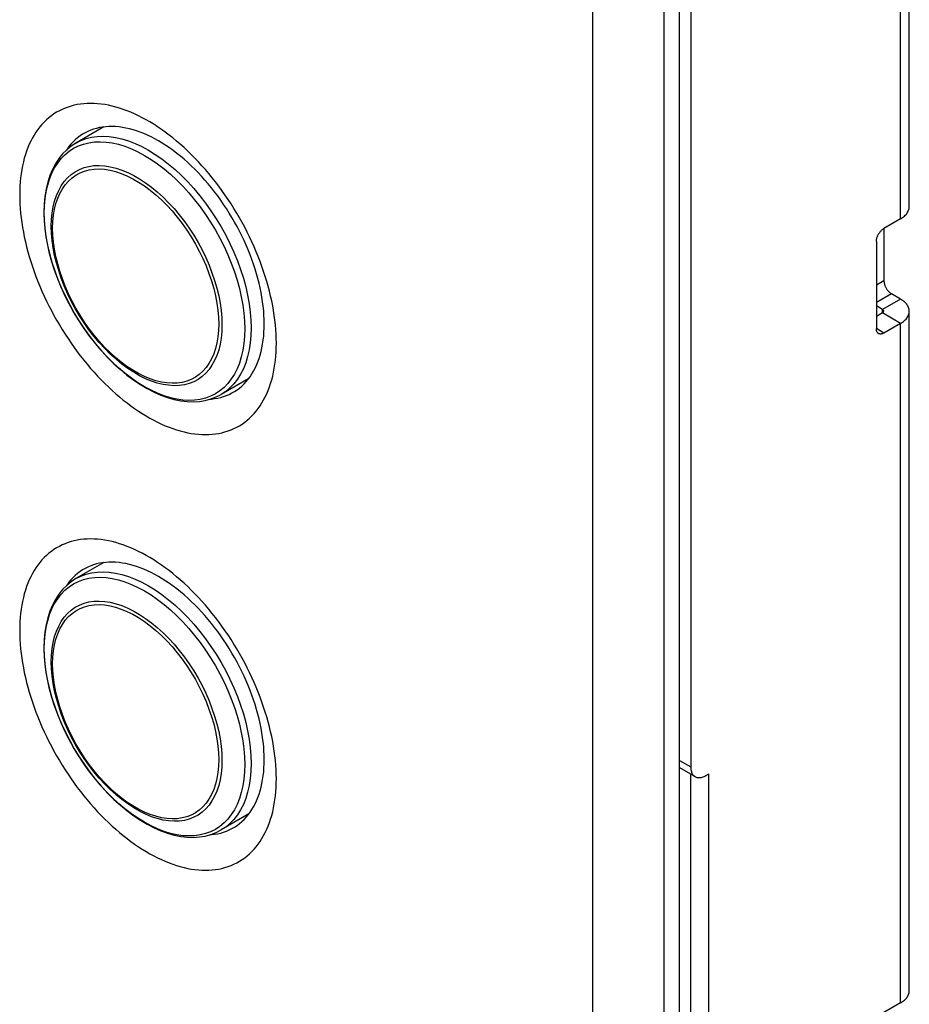
# Model space of a CAD drawing. Units: millimetres. Extents: x -43 to 55, y -209 to 86.
# Drawn here: x 13 to 55, y -73 to -26 of the extents above; entities that cross this region are included whole.
import ezdxf

# ---------------------------------------------------------------- set-up
doc = ezdxf.new("R2010")
doc.units = ezdxf.units.MM
doc.header["$LTSCALE"] = 16.335
doc.layers.get('0').update_dxf_attribs({"linetype": 'CONTINUOUS'})
for name, color, linetype in [('ASSI', 7, 'CONTINUOUS'), ('RACCORDO', 7, 'CONTINUOUS'), ('SUPERFICI', 7, 'CONTINUOUS')]:
    doc.layers.add(name, color=color, linetype=linetype)

msp = doc.modelspace()

# ---------------------------------------------------------------- linework, layer by layer
at = {"color": 7, "linetype": 'CONTINUOUS'}
for p, q in [((44.3, 14.451), (44.3, -61.48)), ((54.539, -35.23), (54.539, -7.47)), ((16.803, -31.497), (15.502, -32.249)), ((54.129, -35.802), (53.351, -36.251)), ((53.351, -36.251), (53.351, -38.7)), ((52.998, -36.863), (52.998, -40.946)), ((54.129, -39.557), (53.705, -39.313)), ((53.28, -40.047), (52.998, -39.884)), ((54.539, -71.971), (54.539, -40.129)), ((53.28, -40.211), (52.998, -40.374)), ((54.129, -40.701), (53.351, -41.15)), ((23.603, -43.275), (22.302, -44.027)), ((16.803, -51.909), (15.502, -52.661)), ((43.77, -61.512), (44.507, -61.938)), ((44.3, -73.564), (44.3, -61.819)), ((45.007, -61.889), (45.149, -61.807)), ((45.149, -74.054), (45.149, -61.807)), ((23.603, -63.687), (22.302, -64.438)), ((54.129, -72.543), (53.351, -72.992))]:
    msp.add_line(p, q, dxfattribs=at)
at = {"color": 250, "linetype": 'CONTINUOUS'}
for p, q in [((54.129, -35.802), (54.129, -8.042)), ((53.351, -38.7), (52.998, -38.904)), ((53.705, -39.313), (52.998, -39.721)), ((54.129, -39.557), (53.28, -40.047)), ((53.28, -40.211), (53.28, -40.047)), ((54.129, -40.701), (53.28, -40.211)), ((53.351, -41.15), (52.998, -40.946)), ((54.129, -72.543), (54.129, -40.701)), ((43.77, -61.174), (44.3, -61.48))]:
    msp.add_line(p, q, dxfattribs=at)
at = {"color": 7, "linetype": 'CONTINUOUS'}
for points in [[(24.891, -41.621), (24.888, -41.412), (24.88, -41.2), (24.867, -40.985), (24.848, -40.768), (24.824, -40.548), (24.794, -40.326), (24.76, -40.102), (24.72, -39.877), (24.674, -39.65), (24.624, -39.421), (24.568, -39.192), (24.508, -38.961), (24.442, -38.73), (24.371, -38.498), (24.296, -38.266), (24.215, -38.034), (24.13, -37.802), (24.04, -37.57), (23.946, -37.339), (23.846, -37.108), (23.743, -36.879), (23.635, -36.65), (23.523, -36.423), (23.407, -36.198), (23.286, -35.974), (23.162, -35.752), (23.034, -35.532), (22.902, -35.315), (22.767, -35.1), (22.628, -34.888), (22.485, -34.679), (22.34, -34.473), (22.191, -34.27), (22.04, -34.071), (21.885, -33.875), (21.728, -33.683), (21.569, -33.495), (21.407, -33.312), (21.242, -33.132), (21.076, -32.957), (20.907, -32.787), (20.737, -32.622), (20.566, -32.461), (20.392, -32.306), (20.217, -32.156), (20.042, -32.011), (19.864, -31.872), (19.687, -31.738), (19.508, -31.61), (19.329, -31.488), (19.149, -31.372), (18.97, -31.262), (18.79, -31.158), (18.61, -31.061), (18.431, -30.97), (18.251, -30.885), (18.073, -30.806), (17.895, -30.735), (17.718, -30.67), (17.542, -30.611), (17.367, -30.56), (17.194, -30.515), (17.022, -30.477), (16.852, -30.446), (16.684, -30.421), (16.517, -30.404), (16.353, -30.394), (16.191, -30.39), (16.031, -30.394), (15.874, -30.404), (15.72, -30.421), (15.568, -30.446), (15.42, -30.477), (15.274, -30.515), (15.132, -30.56), (14.993, -30.612), (14.857, -30.67), (14.726, -30.735), (14.598, -30.807), (14.473, -30.885), (14.353, -30.97), (14.237, -31.061), (14.124, -31.159), (14.017, -31.263), (13.913, -31.373), (13.814, -31.489), (13.719, -31.611), (13.63, -31.739), (13.544, -31.873), (13.464, -32.012), (13.388, -32.157), (13.318, -32.307), (13.252, -32.462), (13.191, -32.623), (13.136, -32.788), (13.085, -32.958), (13.04, -33.133), (13, -33.313), (12.965, -33.496), (12.936, -33.684), (12.912, -33.876), (12.893, -34.071), (12.879, -34.271), (12.871, -34.473), (12.869, -34.68)], [(12.869, -34.68), (12.871, -34.889), (12.879, -35.101), (12.893, -35.316), (12.912, -35.533), (12.936, -35.753), (12.965, -35.975), (13, -36.199), (13.04, -36.424), (13.085, -36.651), (13.136, -36.88), (13.191, -37.109), (13.252, -37.34), (13.318, -37.571), (13.388, -37.803), (13.464, -38.035), (13.544, -38.267), (13.63, -38.499), (13.719, -38.731), (13.814, -38.962), (13.913, -39.193), (14.017, -39.422), (14.124, -39.651), (14.237, -39.878), (14.353, -40.103), (14.473, -40.327), (14.598, -40.549), (14.726, -40.769), (14.857, -40.986), (14.993, -41.201), (15.132, -41.413), (15.274, -41.622), (15.42, -41.828), (15.568, -42.031), (15.72, -42.23), (15.874, -42.426), (16.031, -42.618), (16.191, -42.806), (16.353, -42.99), (16.517, -43.169), (16.684, -43.344), (16.852, -43.514), (17.022, -43.679), (17.194, -43.84), (17.367, -43.995), (17.542, -44.145), (17.718, -44.29), (17.895, -44.429), (18.073, -44.563), (18.251, -44.691), (18.431, -44.813), (18.61, -44.929), (18.79, -45.039), (18.97, -45.143), (19.149, -45.24), (19.329, -45.331), (19.508, -45.416), (19.687, -45.495), (19.864, -45.566), (20.042, -45.631), (20.217, -45.69), (20.392, -45.741), (20.566, -45.786), (20.737, -45.824), (20.907, -45.855), (21.076, -45.88), (21.242, -45.897), (21.407, -45.907), (21.569, -45.911), (21.728, -45.907), (21.885, -45.897), (22.04, -45.88), (22.191, -45.855), (22.34, -45.824), (22.485, -45.786), (22.628, -45.741), (22.767, -45.689), (22.902, -45.631), (23.034, -45.566), (23.162, -45.494), (23.286, -45.416), (23.407, -45.331), (23.523, -45.24), (23.635, -45.142), (23.743, -45.038), (23.846, -44.928), (23.946, -44.812), (24.04, -44.69), (24.13, -44.562), (24.215, -44.428), (24.296, -44.289), (24.371, -44.144), (24.442, -43.994), (24.508, -43.839), (24.568, -43.678), (24.624, -43.513), (24.674, -43.343), (24.72, -43.168), (24.76, -42.989), (24.794, -42.805), (24.824, -42.617), (24.848, -42.425), (24.867, -42.23), (24.88, -42.03), (24.888, -41.828), (24.891, -41.621)], [(54.129, -35.802), (54.18, -35.771), (54.227, -35.739), (54.272, -35.705), (54.313, -35.671), (54.352, -35.634), (54.386, -35.597), (54.418, -35.559), (54.446, -35.52), (54.471, -35.48), (54.491, -35.439), (54.508, -35.398), (54.522, -35.357), (54.531, -35.315), (54.537, -35.272), (54.539, -35.23)], [(52.998, -36.863), (52.998, -36.836), (53.001, -36.808), (53.004, -36.78), (53.01, -36.751), (53.016, -36.721), (53.025, -36.692), (53.034, -36.662), (53.045, -36.632), (53.057, -36.602), (53.071, -36.573), (53.085, -36.543), (53.101, -36.515), (53.118, -36.487), (53.136, -36.46), (53.155, -36.433), (53.174, -36.408), (53.195, -36.383), (53.216, -36.36), (53.238, -36.338), (53.26, -36.318), (53.282, -36.299), (53.305, -36.281), (53.328, -36.265), (53.351, -36.251)], [(53.351, -38.7), (53.352, -38.727), (53.354, -38.755), (53.358, -38.784), (53.363, -38.813), (53.37, -38.842), (53.378, -38.872), (53.388, -38.902), (53.399, -38.932), (53.411, -38.961), (53.424, -38.991), (53.439, -39.02), (53.455, -39.049), (53.472, -39.077), (53.49, -39.104), (53.508, -39.13), (53.528, -39.156), (53.548, -39.18), (53.569, -39.203), (53.591, -39.225), (53.613, -39.246), (53.636, -39.265), (53.658, -39.282), (53.681, -39.298), (53.705, -39.313)], [(54.539, -40.129), (54.537, -40.087), (54.531, -40.045), (54.522, -40.003), (54.508, -39.961), (54.491, -39.92), (54.471, -39.879), (54.446, -39.839), (54.418, -39.8), (54.386, -39.762), (54.352, -39.725), (54.313, -39.689), (54.272, -39.654), (54.227, -39.62), (54.18, -39.588), (54.129, -39.557)], [(53.339, -40.129), (53.339, -40.123), (53.338, -40.117), (53.337, -40.111), (53.335, -40.105), (53.332, -40.099), (53.329, -40.093), (53.326, -40.088), (53.322, -40.082), (53.317, -40.077), (53.312, -40.071), (53.307, -40.066), (53.301, -40.061), (53.295, -40.056), (53.288, -40.052), (53.28, -40.047)], [(53.28, -40.211), (53.288, -40.206), (53.295, -40.202), (53.301, -40.197), (53.307, -40.192), (53.312, -40.187), (53.317, -40.181), (53.322, -40.176), (53.326, -40.17), (53.329, -40.165), (53.332, -40.159), (53.335, -40.153), (53.337, -40.147), (53.338, -40.141), (53.339, -40.135), (53.339, -40.129)], [(54.129, -40.701), (54.18, -40.67), (54.227, -40.638), (54.272, -40.604), (54.313, -40.569), (54.352, -40.533), (54.386, -40.496), (54.418, -40.458), (54.446, -40.419), (54.471, -40.379), (54.491, -40.338), (54.508, -40.297), (54.522, -40.256), (54.531, -40.214), (54.537, -40.171), (54.539, -40.129)], [(53.101, -41.175), (53.085, -41.164), (53.071, -41.152), (53.057, -41.138), (53.045, -41.122), (53.034, -41.105), (53.025, -41.086), (53.016, -41.066), (53.01, -41.044), (53.004, -41.021), (53.001, -40.997), (52.998, -40.972), (52.998, -40.946)], [(53.351, -41.15), (53.328, -41.162), (53.305, -41.173), (53.282, -41.182), (53.26, -41.189), (53.238, -41.194), (53.216, -41.197), (53.195, -41.198), (53.174, -41.197), (53.155, -41.194), (53.136, -41.19), (53.118, -41.183), (53.101, -41.175)], [(24.891, -62.033), (24.888, -61.824), (24.88, -61.612), (24.867, -61.397), (24.848, -61.18), (24.824, -60.96), (24.794, -60.738), (24.76, -60.514), (24.72, -60.288), (24.674, -60.061), (24.624, -59.833), (24.568, -59.603), (24.508, -59.373), (24.442, -59.142), (24.371, -58.91), (24.296, -58.678), (24.215, -58.446), (24.13, -58.213), (24.04, -57.982), (23.946, -57.751), (23.846, -57.52), (23.743, -57.29), (23.635, -57.062), (23.523, -56.835), (23.407, -56.609), (23.286, -56.386), (23.162, -56.164), (23.034, -55.944), (22.902, -55.727), (22.767, -55.512), (22.628, -55.3), (22.485, -55.091), (22.34, -54.884), (22.191, -54.682), (22.04, -54.482), (21.885, -54.287), (21.728, -54.095), (21.569, -53.907), (21.407, -53.723), (21.242, -53.544), (21.076, -53.369), (20.907, -53.199), (20.737, -53.034), (20.566, -52.873), (20.392, -52.718), (20.217, -52.568), (20.042, -52.423), (19.864, -52.284), (19.687, -52.15), (19.508, -52.022), (19.329, -51.9), (19.149, -51.784), (18.97, -51.674), (18.79, -51.57), (18.61, -51.473), (18.431, -51.381), (18.251, -51.297), (18.073, -51.218), (17.895, -51.147), (17.718, -51.081), (17.542, -51.023), (17.367, -50.971), (17.194, -50.927), (17.022, -50.888), (16.852, -50.857), (16.684, -50.833), (16.517, -50.816), (16.353, -50.805), (16.191, -50.802), (16.031, -50.805), (15.874, -50.816), (15.72, -50.833), (15.568, -50.857), (15.42, -50.889), (15.274, -50.927), (15.132, -50.972), (14.993, -51.023), (14.857, -51.082), (14.726, -51.147), (14.598, -51.219), (14.473, -51.297), (14.353, -51.382), (14.237, -51.473), (14.124, -51.571), (14.017, -51.675), (13.913, -51.785), (13.814, -51.901), (13.719, -52.023), (13.63, -52.151), (13.544, -52.284), (13.464, -52.424), (13.388, -52.568), (13.318, -52.719), (13.252, -52.874), (13.191, -53.034), (13.136, -53.2), (13.085, -53.37), (13.04, -53.545), (13, -53.724), (12.965, -53.908), (12.936, -54.096), (12.912, -54.288), (12.893, -54.483), (12.879, -54.682), (12.871, -54.885), (12.869, -55.091)], [(12.869, -55.091), (12.871, -55.301), (12.879, -55.513), (12.893, -55.728), (12.912, -55.945), (12.936, -56.165), (12.965, -56.387), (13, -56.61), (13.04, -56.836), (13.085, -57.063), (13.136, -57.291), (13.191, -57.521), (13.252, -57.752), (13.318, -57.983), (13.388, -58.215), (13.464, -58.447), (13.544, -58.679), (13.63, -58.911), (13.719, -59.143), (13.814, -59.374), (13.913, -59.605), (14.017, -59.834), (14.124, -60.062), (14.237, -60.29), (14.353, -60.515), (14.473, -60.739), (14.598, -60.961), (14.726, -61.181), (14.857, -61.398), (14.993, -61.613), (15.132, -61.825), (15.274, -62.034), (15.42, -62.24), (15.568, -62.443), (15.72, -62.642), (15.874, -62.838), (16.031, -63.03), (16.191, -63.217), (16.353, -63.401), (16.517, -63.581), (16.684, -63.755), (16.852, -63.926), (17.022, -64.091), (17.194, -64.251), (17.367, -64.407), (17.542, -64.557), (17.718, -64.702), (17.895, -64.841), (18.073, -64.974), (18.251, -65.102), (18.431, -65.224), (18.61, -65.34), (18.79, -65.45), (18.97, -65.554), (19.149, -65.652), (19.329, -65.743), (19.508, -65.828), (19.687, -65.906), (19.864, -65.978), (20.042, -66.043), (20.217, -66.102), (20.392, -66.153), (20.566, -66.198), (20.737, -66.236), (20.907, -66.267), (21.076, -66.291), (21.242, -66.309), (21.407, -66.319), (21.569, -66.323), (21.728, -66.319), (21.885, -66.309), (22.04, -66.291), (22.191, -66.267), (22.34, -66.236), (22.485, -66.198), (22.628, -66.153), (22.767, -66.101), (22.902, -66.043), (23.034, -65.978), (23.162, -65.906), (23.286, -65.828), (23.407, -65.743), (23.523, -65.651), (23.635, -65.554), (23.743, -65.45), (23.846, -65.34), (23.946, -65.224), (24.04, -65.102), (24.13, -64.974), (24.215, -64.84), (24.296, -64.701), (24.371, -64.556), (24.442, -64.406), (24.508, -64.251), (24.568, -64.09), (24.624, -63.925), (24.674, -63.755), (24.72, -63.58), (24.76, -63.4), (24.794, -63.217), (24.824, -63.029), (24.848, -62.837), (24.867, -62.641), (24.88, -62.442), (24.888, -62.239), (24.891, -62.033)], [(44.3, -61.48), (44.301, -61.527), (44.305, -61.573), (44.311, -61.616), (44.319, -61.658), (44.33, -61.697), (44.343, -61.735), (44.358, -61.77), (44.375, -61.803), (44.395, -61.834), (44.417, -61.862), (44.44, -61.887), (44.466, -61.91), (44.493, -61.929), (44.507, -61.938)], [(44.507, -61.938), (44.522, -61.946), (44.553, -61.96), (44.585, -61.971), (44.619, -61.979), (44.654, -61.983), (44.69, -61.985), (44.727, -61.983), (44.766, -61.979), (44.805, -61.971), (44.844, -61.961), (44.885, -61.947), (44.925, -61.93), (44.966, -61.911), (45.007, -61.889)], [(54.129, -72.543), (54.18, -72.512), (54.227, -72.48), (54.272, -72.447), (54.313, -72.412), (54.352, -72.376), (54.386, -72.338), (54.418, -72.3), (54.446, -72.261), (54.471, -72.221), (54.491, -72.181), (54.508, -72.139), (54.522, -72.098), (54.531, -72.056), (54.537, -72.014), (54.539, -71.971)]]:
    msp.add_lwpolyline(points, dxfattribs=at)
at = {"layer": 'ASSI', "color": 7, "linetype": 'CONTINUOUS'}
for p, q in [((43.77, -204.997), (43.77, 33.412)), ((43.063, -205.406), (43.063, 33.004)), ((39.717, -204.737), (39.717, 31.299))]:
    msp.add_line(p, q, dxfattribs=at)
at = {"layer": 'RACCORDO', "color": 250, "linetype": 'CONTINUOUS'}
for p, q in [((18.165, -33.919), (18.437, -34.076)), ((18.437, -34.076), (18.707, -34.254)), ((22.189, -39.405), (22.257, -39.756)), ((22.257, -39.756), (22.305, -40.101)), ((18.165, -54.331), (18.437, -54.487)), ((18.437, -54.487), (18.707, -54.666)), ((22.189, -59.816), (22.257, -60.168)), ((22.257, -60.168), (22.305, -60.513))]:
    msp.add_line(p, q, dxfattribs=at)
at = {"layer": 'RACCORDO', "color": 7, "linetype": 'CONTINUOUS'}
for points in [[(15.502, -32.249), (15.279, -32.394), (15.07, -32.565), (14.877, -32.76), (14.7, -32.98), (14.541, -33.223), (14.402, -33.489), (14.282, -33.776), (14.183, -34.085), (14.105, -34.411), (14.05, -34.754), (14.017, -35.112), (14.006, -35.484)], [(14.006, -35.484), (14.016, -35.858), (14.048, -36.241), (14.1, -36.632), (14.173, -37.03), (14.265, -37.431), (14.378, -37.835), (14.509, -38.24), (14.658, -38.644), (14.826, -39.046), (15.01, -39.444), (15.21, -39.836), (15.425, -40.221), (15.655, -40.598), (15.899, -40.964), (16.155, -41.319), (16.422, -41.66), (16.7, -41.986), (16.988, -42.297), (17.283, -42.591), (17.586, -42.865), (17.894, -43.121), (18.208, -43.355), (18.524, -43.567), (18.843, -43.756), (19.163, -43.922), (19.482, -44.062), (19.798, -44.177), (20.11, -44.265), (20.418, -44.327), (20.718, -44.362), (21.009, -44.371), (21.291, -44.353), (21.563, -44.309), (21.822, -44.24), (22.069, -44.145), (22.302, -44.027)], [(15.502, -52.661), (15.279, -52.806), (15.07, -52.976), (14.877, -53.172), (14.7, -53.391), (14.541, -53.635), (14.402, -53.9), (14.282, -54.188), (14.183, -54.496), (14.105, -54.823), (14.05, -55.166), (14.017, -55.524), (14.006, -55.896)], [(14.006, -55.896), (14.016, -56.27), (14.048, -56.653), (14.1, -57.044), (14.173, -57.441), (14.265, -57.843), (14.378, -58.247), (14.509, -58.652), (14.658, -59.056), (14.826, -59.458), (15.01, -59.856), (15.21, -60.248), (15.425, -60.633), (15.655, -61.01), (15.899, -61.376), (16.155, -61.73), (16.422, -62.072), (16.7, -62.398), (16.988, -62.709), (17.283, -63.002), (17.586, -63.277), (17.894, -63.532), (18.208, -63.767), (18.524, -63.979), (18.843, -64.168), (19.163, -64.333), (19.482, -64.474), (19.798, -64.589), (20.11, -64.677), (20.418, -64.739), (20.718, -64.774), (21.009, -64.783), (21.291, -64.765), (21.563, -64.721), (21.822, -64.651), (22.069, -64.557), (22.302, -64.438)]]:
    msp.add_lwpolyline(points, dxfattribs=at)
at = {"layer": 'RACCORDO', "color": 250, "linetype": 'CONTINUOUS'}
for points in [[(14.019, -35.535), (14.029, -35.187), (14.059, -34.851), (14.109, -34.53), (14.179, -34.225), (14.268, -33.937), (14.376, -33.667), (14.503, -33.417), (14.648, -33.188), (14.81, -32.98), (14.989, -32.795), (15.184, -32.634), (15.394, -32.496), (15.618, -32.383), (15.856, -32.295), (16.106, -32.233), (16.367, -32.196), (16.637, -32.185), (16.917, -32.2), (17.205, -32.241), (17.499, -32.308), (17.798, -32.4), (18.101, -32.518), (18.407, -32.659), (18.714, -32.825), (19.021, -33.014), (19.327, -33.225), (19.63, -33.458), (19.929, -33.711)], [(15.502, -32.249), (15.731, -32.133), (15.975, -32.043), (16.23, -31.979), (16.498, -31.941), (16.775, -31.93), (17.062, -31.946), (17.356, -31.988), (17.657, -32.056), (17.964, -32.151), (18.274, -32.271), (18.587, -32.416), (18.902, -32.586), (19.216, -32.779), (19.529, -32.996), (19.84, -33.234), (20.146, -33.494), (20.447, -33.773), (20.742, -34.071), (21.028, -34.386), (21.306, -34.718), (21.573, -35.064), (21.829, -35.423), (22.072, -35.794), (22.302, -36.175), (22.517, -36.564), (22.716, -36.961), (22.9, -37.362), (23.066, -37.766), (23.214, -38.172), (23.344, -38.578), (23.455, -38.982), (23.546, -39.383), (23.618, -39.778), (23.669, -40.166), (23.7, -40.545), (23.71, -40.914)], [(14.35, -36.15), (14.359, -35.834), (14.389, -35.531), (14.437, -35.241), (14.504, -34.968), (14.591, -34.711), (14.695, -34.473), (14.818, -34.254), (14.957, -34.055), (15.113, -33.878), (15.285, -33.724), (15.471, -33.592), (15.672, -33.484), (15.886, -33.4), (16.112, -33.341)], [(14.412, -36.239), (14.422, -35.932), (14.45, -35.636), (14.497, -35.355), (14.563, -35.089), (14.647, -34.839), (14.748, -34.607), (14.867, -34.394), (15.003, -34.201), (15.155, -34.029), (15.322, -33.878), (15.503, -33.75), (15.699, -33.645), (15.907, -33.564), (16.126, -33.507), (16.356, -33.473), (16.596, -33.465), (16.844, -33.48), (17.099, -33.52), (17.36, -33.585), (17.626, -33.673), (17.894, -33.784), (18.165, -33.919)], [(16.112, -33.341), (16.348, -33.307), (16.595, -33.298), (16.849, -33.314), (17.112, -33.356), (17.38, -33.422), (17.653, -33.512), (17.929, -33.627), (18.207, -33.765), (18.486, -33.926), (18.765, -34.109), (19.041, -34.314)], [(19.929, -33.711), (20.223, -33.984), (20.511, -34.275), (20.791, -34.583), (21.062, -34.907), (21.322, -35.245), (21.572, -35.596), (21.81, -35.958), (22.034, -36.33), (22.244, -36.71), (22.439, -37.097), (22.618, -37.488), (22.78, -37.883), (22.925, -38.28), (23.052, -38.676), (23.16, -39.071), (23.249, -39.462), (23.319, -39.847), (23.369, -40.226), (23.399, -40.597), (23.409, -40.957)], [(18.707, -34.254), (18.976, -34.453), (19.242, -34.671), (19.503, -34.908), (19.758, -35.163), (20.006, -35.433), (20.245, -35.719), (20.475, -36.018), (20.695, -36.329), (20.903, -36.65), (21.098, -36.981), (21.28, -37.319), (21.447, -37.662), (21.599, -38.009), (21.734, -38.359), (21.853, -38.71), (21.955, -39.059), (22.039, -39.406), (22.105, -39.748)], [(19.041, -34.314), (19.314, -34.538), (19.582, -34.782), (19.844, -35.044), (20.099, -35.322), (20.345, -35.615), (20.582, -35.923), (20.808, -36.242), (21.021, -36.573), (21.222, -36.912), (21.409, -37.26), (21.581, -37.613), (21.737, -37.97), (21.876, -38.329), (21.998, -38.689), (22.103, -39.048), (22.189, -39.405)], [(23.409, -40.957), (23.399, -41.306), (23.369, -41.641), (23.319, -41.962), (23.249, -42.268), (23.16, -42.556), (23.052, -42.825), (22.925, -43.075), (22.78, -43.304), (22.618, -43.512), (22.439, -43.697), (22.244, -43.859), (22.034, -43.996), (21.81, -44.109), (21.572, -44.197), (21.322, -44.26), (21.062, -44.296), (20.791, -44.307), (20.511, -44.292), (20.223, -44.251), (19.929, -44.184), (19.63, -44.092), (19.327, -43.975), (19.021, -43.833), (18.714, -43.667), (18.407, -43.478), (18.101, -43.267), (17.798, -43.034), (17.499, -42.781), (17.205, -42.508), (16.917, -42.217), (16.637, -41.909), (16.367, -41.586), (16.106, -41.248), (15.856, -40.897), (15.618, -40.535), (15.394, -40.163), (15.184, -39.782), (14.989, -39.396), (14.81, -39.004), (14.648, -38.609), (14.503, -38.213), (14.376, -37.816), (14.268, -37.422), (14.179, -37.031), (14.109, -36.645), (14.059, -36.266), (14.029, -35.896), (14.019, -35.535)], [(22.344, -40.766), (22.334, -41.082), (22.305, -41.386), (22.257, -41.675), (22.189, -41.949), (22.103, -42.205), (21.998, -42.444), (21.876, -42.663), (21.737, -42.861), (21.581, -43.038), (21.409, -43.193), (21.222, -43.324), (21.021, -43.432), (20.808, -43.516), (20.582, -43.575), (20.345, -43.609), (20.099, -43.618), (19.844, -43.602), (19.582, -43.561), (19.314, -43.495), (19.041, -43.404), (18.765, -43.29), (18.486, -43.151), (18.207, -42.99), (17.929, -42.807), (17.653, -42.603), (17.38, -42.378), (17.112, -42.134), (16.849, -41.873), (16.595, -41.595), (16.348, -41.301), (16.112, -40.994), (15.886, -40.674), (15.672, -40.344), (15.471, -40.004), (15.285, -39.657), (15.113, -39.304), (14.957, -38.947), (14.818, -38.587), (14.695, -38.227), (14.591, -37.868), (14.504, -37.512), (14.437, -37.16), (14.389, -36.815), (14.359, -36.478), (14.35, -36.15)], [(22.19, -40.73), (22.18, -41.038), (22.152, -41.333), (22.105, -41.615), (22.039, -41.881), (21.955, -42.13), (21.853, -42.362), (21.734, -42.575), (21.599, -42.768), (21.447, -42.941), (21.28, -43.091), (21.098, -43.219), (20.903, -43.324), (20.695, -43.405), (20.475, -43.463), (20.245, -43.496), (20.006, -43.505), (19.758, -43.489), (19.503, -43.449), (19.242, -43.385), (18.976, -43.297), (18.707, -43.185), (18.437, -43.051), (18.165, -42.894), (17.894, -42.716), (17.626, -42.517), (17.36, -42.298), (17.099, -42.061), (16.844, -41.807), (16.596, -41.536), (16.356, -41.251), (16.126, -40.952), (15.907, -40.641), (15.699, -40.319), (15.503, -39.989), (15.322, -39.651), (15.155, -39.308), (15.003, -38.96), (14.867, -38.61), (14.748, -38.26), (14.647, -37.911), (14.563, -37.564), (14.497, -37.222), (14.45, -36.886), (14.422, -36.558), (14.412, -36.239)], [(22.105, -39.748), (22.152, -40.083), (22.18, -40.411), (22.19, -40.73)], [(22.305, -40.101), (22.334, -40.439), (22.344, -40.766)], [(23.71, -40.914), (23.7, -41.271), (23.669, -41.615), (23.618, -41.944), (23.546, -42.256), (23.455, -42.551), (23.344, -42.827), (23.214, -43.083), (23.066, -43.318), (22.9, -43.531), (22.716, -43.72), (22.517, -43.886), (22.302, -44.027)], [(15.502, -52.661), (15.731, -52.545), (15.975, -52.455), (16.23, -52.391), (16.498, -52.353), (16.775, -52.342), (17.062, -52.358), (17.356, -52.4), (17.657, -52.468), (17.964, -52.563), (18.274, -52.683), (18.587, -52.828), (18.902, -52.998), (19.216, -53.191), (19.529, -53.407), (19.84, -53.646), (20.146, -53.905), (20.447, -54.185), (20.742, -54.483), (21.028, -54.798), (21.306, -55.13), (21.573, -55.476), (21.829, -55.835), (22.072, -56.206), (22.302, -56.587), (22.517, -56.976), (22.716, -57.372), (22.9, -57.773), (23.066, -58.178), (23.214, -58.584), (23.344, -58.99), (23.455, -59.394), (23.546, -59.794), (23.618, -60.189), (23.669, -60.577), (23.7, -60.957), (23.71, -61.326)], [(14.019, -55.947), (14.029, -55.598), (14.059, -55.263), (14.109, -54.942), (14.179, -54.636), (14.268, -54.348), (14.376, -54.079), (14.503, -53.829), (14.648, -53.6), (14.81, -53.392), (14.989, -53.207), (15.184, -53.045), (15.394, -52.908), (15.618, -52.795), (15.856, -52.707), (16.106, -52.644), (16.367, -52.608), (16.637, -52.597), (16.917, -52.612), (17.205, -52.653), (17.499, -52.72), (17.798, -52.812), (18.101, -52.929), (18.407, -53.071), (18.714, -53.237), (19.021, -53.426), (19.327, -53.637), (19.63, -53.87), (19.929, -54.123)], [(14.35, -56.562), (14.359, -56.246), (14.389, -55.942), (14.437, -55.653), (14.504, -55.379), (14.591, -55.123), (14.695, -54.884), (14.818, -54.665), (14.957, -54.467), (15.113, -54.29), (15.285, -54.135), (15.471, -54.004), (15.672, -53.896), (15.886, -53.812), (16.112, -53.753)], [(14.412, -56.651), (14.422, -56.343), (14.45, -56.048), (14.497, -55.767), (14.563, -55.501), (14.647, -55.251), (14.748, -55.019), (14.867, -54.806), (15.003, -54.613), (15.155, -54.441), (15.322, -54.29), (15.503, -54.162), (15.699, -54.057), (15.907, -53.976), (16.126, -53.918), (16.356, -53.885), (16.596, -53.876), (16.844, -53.892), (17.099, -53.932), (17.36, -53.996), (17.626, -54.085), (17.894, -54.196), (18.165, -54.331)], [(16.112, -53.753), (16.348, -53.719), (16.595, -53.71), (16.849, -53.726), (17.112, -53.767), (17.38, -53.833), (17.653, -53.924), (17.929, -54.039), (18.207, -54.177), (18.486, -54.338), (18.765, -54.521), (19.041, -54.726)], [(19.929, -54.123), (20.223, -54.396), (20.511, -54.687), (20.791, -54.995), (21.062, -55.319), (21.322, -55.657), (21.572, -56.007), (21.81, -56.37), (22.034, -56.742), (22.244, -57.122), (22.439, -57.508), (22.618, -57.9), (22.78, -58.295), (22.925, -58.692), (23.052, -59.088), (23.16, -59.482), (23.249, -59.873), (23.319, -60.259), (23.369, -60.638), (23.399, -61.008), (23.409, -61.369)], [(18.707, -54.666), (18.976, -54.864), (19.242, -55.083), (19.503, -55.32), (19.758, -55.574), (20.006, -55.845), (20.245, -56.131), (20.475, -56.43), (20.695, -56.741), (20.903, -57.062), (21.098, -57.393), (21.28, -57.73), (21.447, -58.074), (21.599, -58.421), (21.734, -58.771), (21.853, -59.121), (21.955, -59.471), (22.039, -59.817), (22.105, -60.159)], [(19.041, -54.726), (19.314, -54.95), (19.582, -55.194), (19.844, -55.455), (20.099, -55.733), (20.345, -56.027), (20.582, -56.334), (20.808, -56.654), (21.021, -56.984), (21.222, -57.324), (21.409, -57.671), (21.581, -58.024), (21.737, -58.381), (21.876, -58.741), (21.998, -59.101), (22.103, -59.46), (22.189, -59.816)], [(23.409, -61.369), (23.399, -61.718), (23.369, -62.053), (23.319, -62.374), (23.249, -62.679), (23.16, -62.967), (23.052, -63.237), (22.925, -63.487), (22.78, -63.716), (22.618, -63.924), (22.439, -64.109), (22.244, -64.27), (22.034, -64.408), (21.81, -64.521), (21.572, -64.609), (21.322, -64.671), (21.062, -64.708), (20.791, -64.719), (20.511, -64.704), (20.223, -64.663), (19.929, -64.596), (19.63, -64.504), (19.327, -64.387), (19.021, -64.245), (18.714, -64.079), (18.407, -63.89), (18.101, -63.679), (17.798, -63.446), (17.499, -63.193), (17.205, -62.92), (16.917, -62.629), (16.637, -62.321), (16.367, -61.997), (16.106, -61.659), (15.856, -61.309), (15.618, -60.946), (15.394, -60.574), (15.184, -60.194), (14.989, -59.807), (14.81, -59.416), (14.648, -59.021), (14.503, -58.624), (14.376, -58.228), (14.268, -57.833), (14.179, -57.443), (14.109, -57.057), (14.059, -56.678), (14.029, -56.307), (14.019, -55.947)], [(22.344, -61.178), (22.334, -61.494), (22.305, -61.798), (22.257, -62.087), (22.189, -62.361), (22.103, -62.617), (21.998, -62.856), (21.876, -63.074), (21.737, -63.273), (21.581, -63.45), (21.409, -63.605), (21.222, -63.736), (21.021, -63.844), (20.808, -63.928), (20.582, -63.987), (20.345, -64.021), (20.099, -64.03), (19.844, -64.014), (19.582, -63.973), (19.314, -63.907), (19.041, -63.816), (18.765, -63.701), (18.486, -63.563), (18.207, -63.402), (17.929, -63.219), (17.653, -63.014), (17.38, -62.79), (17.112, -62.546), (16.849, -62.285), (16.595, -62.007), (16.348, -61.713), (16.112, -61.406), (15.886, -61.086), (15.672, -60.756), (15.471, -60.416), (15.285, -60.069), (15.113, -59.716), (14.957, -59.359), (14.818, -58.999), (14.695, -58.639), (14.591, -58.28), (14.504, -57.924), (14.437, -57.572), (14.389, -57.227), (14.359, -56.89), (14.35, -56.562)], [(22.19, -61.142), (22.18, -61.45), (22.152, -61.745), (22.105, -62.026), (22.039, -62.292), (21.955, -62.542), (21.853, -62.774), (21.734, -62.987), (21.599, -63.18), (21.447, -63.352), (21.28, -63.503), (21.098, -63.631), (20.903, -63.736), (20.695, -63.817), (20.475, -63.875), (20.245, -63.908), (20.006, -63.917), (19.758, -63.901), (19.503, -63.861), (19.242, -63.797), (18.976, -63.708), (18.707, -63.597), (18.437, -63.462), (18.165, -63.306), (17.894, -63.127), (17.626, -62.929), (17.36, -62.71), (17.099, -62.473), (16.844, -62.219), (16.596, -61.948), (16.356, -61.663), (16.126, -61.364), (15.907, -61.052), (15.699, -60.731), (15.503, -60.401), (15.322, -60.063), (15.155, -59.719), (15.003, -59.372), (14.867, -59.022), (14.748, -58.672), (14.647, -58.322), (14.563, -57.976), (14.497, -57.634), (14.45, -57.298), (14.422, -56.97), (14.412, -56.651)], [(22.105, -60.159), (22.152, -60.495), (22.18, -60.823), (22.19, -61.142)], [(22.305, -60.513), (22.334, -60.85), (22.344, -61.178)], [(23.71, -61.326), (23.7, -61.683), (23.669, -62.027), (23.618, -62.356), (23.546, -62.668), (23.455, -62.963), (23.344, -63.239), (23.214, -63.495), (23.066, -63.73), (22.9, -63.942), (22.716, -64.132), (22.517, -64.298), (22.302, -64.438)]]:
    msp.add_lwpolyline(points, dxfattribs=at)
at = {"layer": 'SUPERFICI', "color": 7, "linetype": 'CONTINUOUS'}
for points in [[(15.875, -31.803), (15.814, -31.839), (15.696, -31.917), (15.583, -32.002), (15.474, -32.094)], [(24.324, -40.723), (24.321, -40.521), (24.312, -40.317), (24.297, -40.11), (24.276, -39.899), (24.249, -39.687), (24.216, -39.472), (24.177, -39.255), (24.133, -39.037), (24.082, -38.817), (24.026, -38.596), (23.964, -38.373), (23.896, -38.151), (23.823, -37.928), (23.745, -37.705), (23.661, -37.482), (23.572, -37.26), (23.478, -37.038), (23.379, -36.817), (23.275, -36.598), (23.167, -36.38), (23.053, -36.165), (22.935, -35.95), (22.813, -35.739), (22.687, -35.529), (22.556, -35.323), (22.422, -35.121), (22.284, -34.921), (22.143, -34.725), (21.998, -34.532), (21.849, -34.344), (21.698, -34.16), (21.545, -33.981), (21.388, -33.806), (21.229, -33.636), (21.068, -33.472), (20.904, -33.312), (20.739, -33.159), (20.572, -33.011), (20.404, -32.869), (20.234, -32.733), (20.064, -32.603), (19.892, -32.479), (19.72, -32.363), (19.547, -32.253), (19.375, -32.149), (19.202, -32.053), (19.029, -31.964), (18.857, -31.882), (18.686, -31.807), (18.515, -31.74), (18.345, -31.68), (18.177, -31.628), (18.01, -31.583), (17.845, -31.546), (17.682, -31.517), (17.52, -31.495), (17.361, -31.481), (17.205, -31.475), (17.051, -31.477), (16.9, -31.486), (16.752, -31.503), (16.607, -31.528), (16.465, -31.561), (16.327, -31.602), (16.193, -31.649), (16.063, -31.705), (15.936, -31.768), (15.875, -31.803)], [(15.474, -32.094), (15.37, -32.193), (15.271, -32.299), (15.177, -32.412), (15.088, -32.532), (15.059, -32.575)], [(22.875, -43.927), (22.935, -43.891), (23.053, -43.813), (23.167, -43.728), (23.275, -43.636), (23.379, -43.536), (23.478, -43.43), (23.572, -43.317), (23.661, -43.197), (23.745, -43.071), (23.823, -42.939), (23.896, -42.8), (23.964, -42.656), (24.026, -42.505), (24.082, -42.349), (24.133, -42.187), (24.177, -42.02), (24.216, -41.849), (24.249, -41.672), (24.276, -41.49), (24.297, -41.304), (24.312, -41.114), (24.321, -40.92), (24.324, -40.723)], [(21.796, -44.247), (21.849, -44.243), (21.998, -44.226), (22.143, -44.201), (22.284, -44.168), (22.422, -44.128), (22.556, -44.08), (22.687, -44.024), (22.813, -43.961), (22.875, -43.927)], [(24.324, -61.134), (24.321, -60.933), (24.312, -60.729), (24.297, -60.521), (24.276, -60.311), (24.249, -60.098), (24.216, -59.884), (24.177, -59.667), (24.133, -59.448), (24.082, -59.229), (24.026, -59.007), (23.964, -58.785), (23.896, -58.562), (23.823, -58.34), (23.745, -58.117), (23.661, -57.894), (23.572, -57.672), (23.478, -57.45), (23.379, -57.229), (23.275, -57.01), (23.167, -56.792), (23.053, -56.576), (22.935, -56.362), (22.813, -56.15), (22.687, -55.941), (22.556, -55.735), (22.422, -55.532), (22.284, -55.333), (22.143, -55.137), (21.998, -54.944), (21.849, -54.756), (21.698, -54.572), (21.545, -54.393), (21.388, -54.218), (21.229, -54.048), (21.068, -53.883), (20.904, -53.724), (20.739, -53.57), (20.572, -53.422), (20.404, -53.28), (20.234, -53.144), (20.064, -53.015), (19.892, -52.891), (19.72, -52.774), (19.547, -52.664), (19.375, -52.561), (19.202, -52.465), (19.029, -52.376), (18.857, -52.294), (18.686, -52.219), (18.515, -52.152), (18.345, -52.092), (18.177, -52.04), (18.01, -51.995), (17.845, -51.958), (17.682, -51.928), (17.52, -51.907), (17.361, -51.893), (17.205, -51.887), (17.051, -51.888), (16.9, -51.898), (16.752, -51.915), (16.607, -51.94), (16.465, -51.973), (16.327, -52.013), (16.193, -52.061), (16.063, -52.117), (15.936, -52.18), (15.875, -52.214)], [(15.474, -52.506), (15.37, -52.605), (15.271, -52.711), (15.177, -52.824), (15.088, -52.944), (15.059, -52.987)], [(15.875, -52.214), (15.814, -52.251), (15.696, -52.328), (15.583, -52.414), (15.474, -52.506)], [(22.875, -64.339), (22.935, -64.302), (23.053, -64.224), (23.167, -64.139), (23.275, -64.047), (23.379, -63.948), (23.478, -63.842), (23.572, -63.729), (23.661, -63.609), (23.745, -63.483), (23.823, -63.351), (23.896, -63.212), (23.964, -63.067), (24.026, -62.917), (24.082, -62.761), (24.133, -62.599), (24.177, -62.432), (24.216, -62.26), (24.249, -62.084), (24.276, -61.902), (24.297, -61.716), (24.312, -61.526), (24.321, -61.332), (24.324, -61.134)], [(21.796, -64.658), (21.849, -64.655), (21.998, -64.638), (22.143, -64.613), (22.284, -64.58), (22.422, -64.54), (22.556, -64.492), (22.687, -64.436), (22.813, -64.373), (22.875, -64.339)]]:
    msp.add_lwpolyline(points, dxfattribs=at)

doc.saveas('drawing.dxf')
